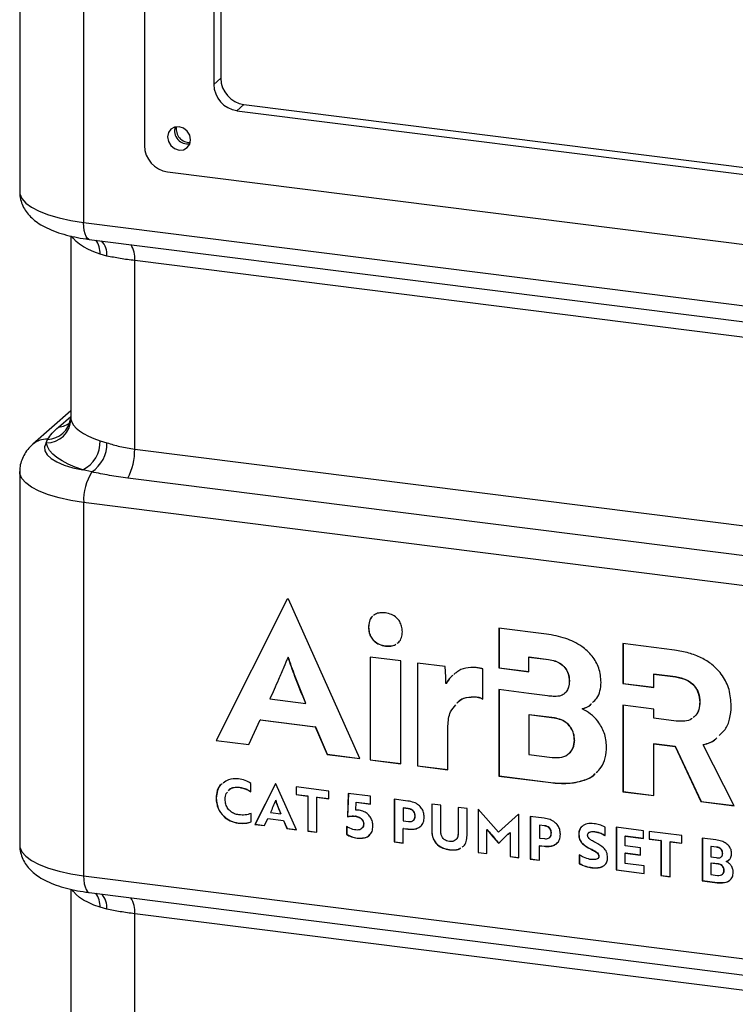
# Model space of a CAD drawing. Units: millimetres. Extents: x 4 to 416, y 4 to 293.
# Drawn here: x 316 to 332, y 132 to 154 of the extents above; entities that cross this region are included whole.
import ezdxf

# ---------------------------------------------------------------- set-up
doc = ezdxf.new("R2010")
doc.units = ezdxf.units.MM

msp = doc.modelspace()

# ---------------------------------------------------------------- linework, layer by layer
at = {"color": 7, "linetype": 'Continuous', "lineweight": 25}
for p, q in [((316.147, 162.508), (316.147, 150.461)), ((317.583, 161.815), (317.583, 149.768)), ((318.946, 160.922), (318.946, 151.494)), ((320.662, 159.293), (320.662, 153.007)), ((320.505, 159.154), (320.505, 152.869)), ((320.505, 152.869), (320.662, 153.007)), ((321.182, 152.418), (321.025, 152.279)), ((321.182, 152.418), (372.11, 146.002)), ((321.025, 152.279), (371.953, 145.863)), ((319.466, 150.905), (373.512, 144.095)), ((317.583, 149.768), (375.787, 142.435)), ((317.293, 149.466), (317.293, 145.394)), ((317.71, 149.39), (375.914, 142.057)), ((318.105, 149.016), (317.952, 149.059)), ((375.27, 141.791), (318.729, 148.914)), ((318.729, 144.682), (318.729, 148.914)), ((317.293, 145.539), (316.443, 144.789)), ((317.02, 145.176), (317.293, 145.416)), ((317.29, 145.393), (317.288, 145.36)), ((317.295, 145.394), (317.296, 145.354)), ((316.741, 144.819), (316.774, 144.899)), ((317.952, 144.869), (318.105, 144.821)), ((318.729, 144.682), (375.27, 137.558)), ((316.147, 144.176), (316.147, 135.795)), ((317.766, 144.167), (317.562, 144.214)), ((375.113, 136.906), (318.572, 144.03)), ((375.787, 136.15), (317.583, 143.483)), ((317.583, 143.483), (317.583, 135.102)), ((322.154, 141.312), (320.555, 138.138)), ((322.156, 141.312), (320.559, 138.141)), ((322.182, 141.309), (322.154, 141.312)), ((323.785, 137.731), (322.182, 141.309)), ((323.982, 140.679), (323.978, 140.676)), ((327.974, 140.528), (326.906, 140.663)), ((326.906, 140.663), (326.906, 139.769)), ((326.91, 140.662), (326.91, 139.772)), ((324.362, 140.262), (324.358, 140.259)), ((330.851, 140.166), (329.692, 140.312)), ((329.692, 140.312), (329.692, 139.417)), ((329.696, 140.311), (329.696, 139.421)), ((322.176, 140.011), (322.172, 140.007)), ((324.015, 140.011), (324.015, 137.702)), ((324.702, 139.924), (324.015, 140.011)), ((324.019, 140.01), (324.019, 137.705)), ((327.584, 140.013), (327.58, 140.01)), ((327.58, 139.682), (327.58, 140.01)), ((327.58, 140.01), (328.02, 139.954)), ((327.584, 140.013), (328.023, 139.958)), ((328.023, 139.958), (328.02, 139.954)), ((324.702, 137.615), (324.702, 139.924)), ((325.701, 139.798), (325.078, 139.877)), ((325.078, 139.877), (325.078, 137.568)), ((325.082, 139.876), (325.082, 137.571)), ((325.715, 139.57), (325.701, 139.798)), ((326.544, 139.069), (326.544, 139.743)), ((326.91, 139.772), (326.906, 139.769)), ((326.906, 139.769), (327.58, 139.682)), ((326.91, 139.772), (327.58, 139.686)), ((330.388, 139.632), (330.384, 139.629)), ((330.384, 139.329), (330.384, 139.629)), ((330.384, 139.629), (330.87, 139.568)), ((330.388, 139.632), (330.874, 139.571)), ((330.874, 139.571), (330.87, 139.568)), ((325.723, 139.421), (325.719, 139.417)), ((327.58, 139.193), (326.906, 139.279)), ((326.906, 139.279), (326.906, 137.338)), ((326.91, 139.279), (326.91, 137.341)), ((328.491, 139.474), (328.487, 139.471)), ((329.696, 139.421), (329.692, 139.417)), ((329.692, 139.417), (330.384, 139.329)), ((329.696, 139.421), (330.384, 139.333)), ((321.765, 139.071), (322.571, 138.969)), ((326.397, 139.119), (326.393, 139.116)), ((327.58, 139.192), (327.58, 139.193)), ((328.001, 139.139), (327.58, 139.192)), ((322.575, 138.972), (322.571, 138.969)), ((328.784, 138.851), (328.78, 138.847)), ((330.384, 138.84), (329.692, 138.928)), ((329.692, 138.928), (329.692, 136.987)), ((329.696, 138.928), (329.696, 136.99)), ((330.384, 138.636), (330.384, 138.84)), ((331.419, 139.004), (331.415, 139)), ((327.584, 138.716), (327.58, 138.712)), ((327.58, 138.712), (327.58, 137.821)), ((328.148, 138.64), (327.58, 138.712)), ((328.152, 138.644), (327.584, 138.716)), ((328.152, 138.644), (328.148, 138.64)), ((330.888, 138.572), (330.384, 138.636)), ((321.293, 138.045), (321.549, 138.599)), ((321.553, 138.602), (321.549, 138.599)), ((321.549, 138.599), (322.782, 138.444)), ((321.553, 138.602), (322.786, 138.447)), ((322.786, 138.447), (322.782, 138.444)), ((322.782, 138.444), (323.048, 137.824)), ((322.786, 138.447), (323.052, 137.827)), ((325.761, 137.482), (325.761, 138.466)), ((320.559, 138.141), (320.555, 138.138)), ((320.555, 138.138), (321.293, 138.045)), ((320.559, 138.141), (321.295, 138.049)), ((328.605, 138.143), (328.601, 138.14)), ((330.388, 138.067), (330.384, 138.063)), ((330.384, 136.899), (330.384, 138.063)), ((330.384, 138.063), (330.861, 138.003)), ((330.388, 138.067), (330.864, 138.007)), ((330.864, 138.007), (330.861, 138.003)), ((330.861, 138.003), (331.442, 136.766)), ((330.864, 138.007), (331.446, 136.77)), ((331.501, 138.046), (331.497, 138.043)), ((332.189, 136.672), (331.497, 138.043)), ((323.052, 137.827), (323.048, 137.824)), ((323.048, 137.824), (323.785, 137.731)), ((323.052, 137.827), (323.783, 137.735)), ((327.58, 137.821), (328.102, 137.755)), ((324.019, 137.705), (324.015, 137.702)), ((324.015, 137.702), (324.702, 137.615)), ((324.019, 137.705), (324.702, 137.619)), ((325.082, 137.571), (325.078, 137.568)), ((325.078, 137.568), (325.761, 137.482)), ((325.082, 137.571), (325.761, 137.486)), ((326.91, 137.341), (326.906, 137.338)), ((326.906, 137.338), (328.07, 137.191)), ((326.91, 137.341), (328.074, 137.194)), ((321.077, 137.09), (321.073, 137.087)), ((321.336, 136.987), (321.336, 137.175)), ((321.889, 137.168), (321.429, 136.253)), ((321.892, 137.167), (321.432, 136.256)), ((321.897, 137.167), (321.889, 137.168)), ((322.36, 136.135), (321.897, 137.167)), ((323.086, 137.002), (322.351, 137.095)), ((322.351, 137.095), (322.351, 136.923)), ((322.355, 137.094), (322.355, 136.927)), ((328.074, 137.194), (328.07, 137.191)), ((322.355, 136.927), (322.351, 136.923)), ((322.351, 136.923), (322.616, 136.89)), ((322.355, 136.927), (322.62, 136.893)), ((322.62, 136.893), (322.616, 136.89)), ((322.616, 136.89), (322.616, 136.103)), ((322.62, 136.893), (322.62, 136.106)), ((322.824, 136.868), (322.82, 136.864)), ((322.82, 136.077), (322.82, 136.864)), ((322.82, 136.864), (323.086, 136.83)), ((322.824, 136.868), (323.086, 136.834)), ((323.086, 136.83), (323.086, 137.002)), ((323.525, 136.947), (323.504, 136.425)), ((323.529, 136.946), (323.508, 136.428)), ((324.027, 136.884), (323.525, 136.947)), ((324.027, 136.711), (324.027, 136.884)), ((329.696, 136.99), (329.692, 136.987)), ((329.692, 136.987), (330.384, 136.899)), ((329.696, 136.99), (330.384, 136.903)), ((320.559, 136.845), (320.555, 136.842)), ((321.899, 136.795), (321.895, 136.791)), ((323.694, 136.57), (323.701, 136.752)), ((323.705, 136.755), (323.701, 136.752)), ((323.701, 136.752), (324.027, 136.711)), ((323.705, 136.755), (324.027, 136.715)), ((324.555, 136.817), (324.555, 135.859)), ((324.864, 136.778), (324.555, 136.817)), ((324.559, 136.817), (324.559, 135.862)), ((325.601, 136.685), (325.398, 136.711)), ((325.398, 136.711), (325.398, 136.101)), ((325.402, 136.71), (325.402, 136.105)), ((325.601, 136.096), (325.601, 136.685)), ((326.193, 136.611), (325.989, 136.636)), ((325.989, 136.636), (325.989, 136.047)), ((325.993, 136.636), (325.993, 136.05)), ((331.446, 136.77), (331.442, 136.766)), ((331.442, 136.766), (332.189, 136.672)), ((331.446, 136.77), (332.187, 136.676)), ((321.342, 136.309), (321.342, 136.499)), ((321.777, 136.521), (322.01, 136.492)), ((322.014, 136.496), (322.01, 136.492)), ((323.508, 136.428), (323.504, 136.425)), ((323.685, 136.439), (323.681, 136.436)), ((324.762, 136.623), (324.758, 136.62)), ((324.758, 136.62), (324.758, 136.334)), ((324.869, 136.606), (324.758, 136.62)), ((324.873, 136.609), (324.762, 136.623)), ((324.873, 136.609), (324.869, 136.606)), ((325.028, 136.446), (325.024, 136.443)), ((326.193, 136.001), (326.193, 136.611)), ((326.443, 136.594), (326.439, 136.594)), ((326.439, 136.594), (326.439, 135.621)), ((326.896, 136.076), (326.443, 136.594)), ((326.443, 136.594), (326.443, 135.625)), ((327.349, 136.48), (326.896, 136.076)), ((327.349, 136.48), (326.9, 136.08)), ((327.353, 136.479), (327.349, 136.48)), ((327.353, 135.506), (327.353, 136.479)), ((327.612, 136.432), (327.612, 135.473)), ((327.921, 136.393), (327.612, 136.432)), ((327.616, 136.431), (327.616, 135.477)), ((321.056, 136.285), (321.052, 136.281)), ((321.432, 136.256), (321.429, 136.253)), ((321.429, 136.253), (321.641, 136.226)), ((321.432, 136.256), (321.643, 136.229)), ((321.641, 136.226), (321.715, 136.385)), ((321.719, 136.389), (321.715, 136.385)), ((321.715, 136.385), (322.07, 136.341)), ((321.719, 136.389), (322.074, 136.344)), ((322.074, 136.344), (322.07, 136.341)), ((322.07, 136.341), (322.147, 136.162)), ((322.074, 136.344), (322.151, 136.165)), ((323.488, 136.209), (323.488, 136.03)), ((323.492, 136.212), (323.492, 136.034)), ((323.873, 136.264), (323.869, 136.261)), ((324.758, 136.334), (324.874, 136.319)), ((327.82, 136.238), (327.816, 136.235)), ((327.816, 136.235), (327.816, 135.948)), ((327.927, 136.221), (327.816, 136.235)), ((327.93, 136.224), (327.82, 136.238)), ((327.93, 136.224), (327.927, 136.221)), ((329.291, 136.002), (329.291, 136.191)), ((330.152, 136.112), (329.54, 136.189)), ((329.54, 136.189), (329.54, 135.231)), ((329.544, 136.189), (329.544, 135.234)), ((322.151, 136.165), (322.147, 136.162)), ((322.147, 136.162), (322.36, 136.135)), ((322.151, 136.165), (322.358, 136.139)), ((322.62, 136.106), (322.616, 136.103)), ((322.616, 136.103), (322.82, 136.077)), ((322.62, 136.106), (322.82, 136.081)), ((323.492, 136.034), (323.488, 136.03)), ((324.762, 136.164), (324.758, 136.161)), ((324.758, 135.833), (324.758, 136.161)), ((324.758, 136.161), (324.864, 136.147)), ((324.762, 136.164), (324.868, 136.151)), ((324.868, 136.151), (324.864, 136.147)), ((325.402, 136.105), (325.398, 136.101)), ((325.993, 136.05), (325.989, 136.047)), ((326.637, 136.139), (326.633, 136.136)), ((326.633, 135.597), (326.633, 136.136)), ((326.633, 136.136), (326.683, 136.086)), ((326.637, 136.139), (326.687, 136.089)), ((326.687, 136.089), (326.683, 136.086)), ((326.9, 136.08), (326.896, 136.076)), ((327.109, 136.032), (327.159, 136.07)), ((327.112, 136.036), (327.109, 136.032)), ((327.112, 136.036), (327.163, 136.073)), ((327.163, 136.073), (327.159, 136.07)), ((327.159, 136.07), (327.159, 135.531)), ((327.163, 136.073), (327.163, 135.534)), ((328.085, 136.061), (328.081, 136.057)), ((328.702, 136.038), (328.698, 136.034)), ((329.063, 136.093), (329.059, 136.09)), ((329.747, 135.995), (329.743, 135.992)), ((329.743, 135.773), (329.743, 135.992)), ((329.743, 135.992), (330.152, 135.94)), ((329.747, 135.995), (330.152, 135.944)), ((330.152, 135.94), (330.152, 136.112)), ((331.016, 136.003), (330.28, 136.096)), ((330.28, 136.096), (330.28, 135.924)), ((330.284, 136.095), (330.284, 135.928)), ((331.016, 135.831), (331.016, 136.003)), ((323.726, 135.948), (323.722, 135.945)), ((324.559, 135.862), (324.555, 135.859)), ((324.555, 135.859), (324.758, 135.833)), ((324.559, 135.862), (324.758, 135.837)), ((327.816, 135.948), (327.932, 135.934)), ((327.82, 135.779), (327.816, 135.775)), ((327.816, 135.448), (327.816, 135.775)), ((327.816, 135.775), (327.921, 135.762)), ((327.82, 135.779), (327.925, 135.765)), ((327.925, 135.765), (327.921, 135.762)), ((330.09, 135.73), (329.743, 135.773)), ((330.284, 135.928), (330.28, 135.924)), ((330.28, 135.924), (330.545, 135.891)), ((330.284, 135.928), (330.549, 135.894)), ((330.549, 135.894), (330.545, 135.891)), ((330.545, 135.891), (330.545, 135.104)), ((330.549, 135.894), (330.549, 135.107)), ((330.753, 135.869), (330.749, 135.865)), ((330.749, 135.078), (330.749, 135.865)), ((330.749, 135.865), (331.016, 135.831)), ((330.753, 135.869), (331.016, 135.835)), ((331.78, 135.907), (331.472, 135.946)), ((331.472, 135.946), (331.472, 134.987)), ((331.476, 135.945), (331.476, 134.991)), ((331.67, 135.761), (331.666, 135.757)), ((331.666, 135.757), (331.666, 135.522)), ((331.793, 135.742), (331.666, 135.757)), ((331.797, 135.745), (331.67, 135.761)), ((331.797, 135.745), (331.793, 135.742)), ((325.799, 135.687), (325.795, 135.684)), ((326.443, 135.625), (326.439, 135.621)), ((326.439, 135.621), (326.633, 135.597)), ((326.443, 135.625), (326.633, 135.601)), ((327.163, 135.534), (327.159, 135.531)), ((327.159, 135.531), (327.353, 135.506)), ((327.163, 135.534), (327.353, 135.51)), ((328.712, 135.568), (328.712, 135.371)), ((328.716, 135.571), (328.716, 135.374)), ((328.966, 135.706), (328.962, 135.703)), ((329.154, 135.537), (329.15, 135.534)), ((329.747, 135.612), (329.743, 135.608)), ((329.743, 135.377), (329.743, 135.608)), ((329.743, 135.608), (330.09, 135.565)), ((329.747, 135.612), (330.09, 135.569)), ((330.09, 135.565), (330.09, 135.73)), ((331.666, 135.522), (331.787, 135.507)), ((331.896, 135.522), (331.901, 135.526)), ((331.931, 135.606), (331.927, 135.602)), ((327.616, 135.477), (327.612, 135.473)), ((327.612, 135.473), (327.816, 135.448)), ((327.616, 135.477), (327.816, 135.452)), ((328.716, 135.374), (328.712, 135.371)), ((329.13, 135.489), (329.135, 135.493)), ((330.171, 135.323), (329.743, 135.377)), ((330.171, 135.151), (330.171, 135.323)), ((331.67, 135.387), (331.666, 135.383)), ((331.666, 135.383), (331.666, 135.126)), ((331.83, 135.363), (331.666, 135.383)), ((331.834, 135.366), (331.67, 135.387)), ((331.834, 135.366), (331.83, 135.363)), ((332.016, 135.426), (332.012, 135.422)), ((317.583, 135.102), (375.787, 127.769)), ((328.998, 135.284), (328.994, 135.281)), ((329.544, 135.234), (329.54, 135.231)), ((329.54, 135.231), (330.171, 135.151)), ((329.544, 135.234), (330.171, 135.155)), ((330.549, 135.107), (330.545, 135.104)), ((330.545, 135.104), (330.749, 135.078)), ((330.549, 135.107), (330.749, 135.082)), ((331.666, 135.126), (331.816, 135.108)), ((331.964, 135.222), (331.96, 135.219)), ((331.476, 134.991), (331.472, 134.987)), ((331.472, 134.987), (331.807, 134.945)), ((331.476, 134.991), (331.811, 134.948)), ((331.811, 134.948), (331.807, 134.945)), ((317.293, 134.8), (317.293, 130.728)), ((317.71, 134.724), (375.914, 127.391)), ((318.105, 134.35), (317.952, 134.393)), ((375.27, 127.125), (318.729, 134.248)), ((318.729, 130.016), (318.729, 134.248))]:
    msp.add_line(p, q, dxfattribs=at)
at = {"color": 7, "linetype": 'Continuous', "lineweight": 25, "flags": 128}
for points in [[(319.466, 151.69), (319.485, 151.587), (319.542, 151.495), (319.626, 151.428), (319.725, 151.396), (319.825, 151.403), (319.909, 151.449), (319.966, 151.527), (319.985, 151.625), (319.966, 151.727), (319.909, 151.819), (319.825, 151.887), (319.725, 151.919), (319.626, 151.912), (319.542, 151.866), (319.485, 151.788), (319.466, 151.69)], [(316.147, 150.461), (316.152, 150.412), (316.196, 150.307), (316.284, 150.205), (316.414, 150.109), (316.584, 150.02), (316.791, 149.94), (317.03, 149.87), (317.296, 149.813), (317.583, 149.768)], [(317.71, 149.39), (317.695, 149.394), (317.664, 149.417), (317.636, 149.457), (317.614, 149.515), (317.597, 149.588), (317.587, 149.674), (317.583, 149.768)], [(317.952, 149.059), (317.814, 149.109), (317.69, 149.163), (317.582, 149.221), (317.489, 149.281), (317.414, 149.344), (317.356, 149.41), (317.328, 149.454)], [(317.296, 145.354), (317.317, 145.286), (317.356, 145.219), (317.414, 145.154), (317.489, 145.091), (317.582, 145.03), (317.69, 144.973), (317.814, 144.919), (317.952, 144.869)], [(316.741, 144.819), (316.705, 144.731), (316.711, 144.642), (316.76, 144.555), (316.85, 144.471), (316.979, 144.393), (317.143, 144.323), (317.339, 144.263), (317.562, 144.214)], [(317.562, 144.214), (317.389, 144.276), (317.234, 144.343), (317.098, 144.415), (316.983, 144.491), (316.889, 144.57), (316.817, 144.651), (316.768, 144.735), (316.741, 144.819)], [(317.583, 143.483), (317.296, 143.527), (317.03, 143.585), (316.791, 143.654), (316.584, 143.734), (316.414, 143.824), (316.284, 143.92), (316.196, 144.022), (316.152, 144.126), (316.147, 144.176)], [(316.147, 135.795), (316.152, 135.746), (316.196, 135.641), (316.284, 135.539), (316.414, 135.443), (316.584, 135.354), (316.791, 135.274), (317.03, 135.204), (317.296, 135.147), (317.583, 135.102)], [(317.583, 135.102), (317.587, 135.008), (317.597, 134.922), (317.614, 134.849), (317.636, 134.792), (317.664, 134.751), (317.695, 134.728), (317.71, 134.724)], [(317.952, 134.393), (317.814, 134.443), (317.69, 134.497), (317.582, 134.555), (317.489, 134.615), (317.414, 134.678), (317.356, 134.744), (317.328, 134.788)]]:
    msp.add_lwpolyline(points, dxfattribs=at)
at = {"color": 7, "linetype": 'Continuous', "lineweight": 25}
for centre, radius, start, end in [((321.269, 153.018), 0.607, 181.0587, 261.7605), ((321.112, 152.88), 0.607, 181.0587, 261.7605), ((319.915, 151.825), 0.291, 161.9055, 280.9137), ((319.957, 151.862), 0.295, 168.5506, 274.2687), ((319.553, 151.505), 0.607, 181.0587, 261.7605), ((317.472, 149.082), 0.481, 357.3118, 37.1529), ((317.642, 149.044), 0.464, 356.5178, 42.212), ((318.203, 148.976), 0.53, 353.3092, 34.1037), ((316.744, 145.371), 0.552, 269.7032, 358.1577), ((316.76, 145.434), 0.535, 271.5097, 351.9766), ((316.989, 145.623), 0.449, 274.0349, 311.1874), ((316.742, 144.443), 0.458, 85.9374, 130.9893), ((317.253, 144.842), 0.7, 296.1843, 2.2354), ((317.333, 144.806), 0.773, 304.1422, 1.0574), ((317.458, 144.643), 1.271, 331.1584, 1.7325), ((318.738, 143.54), 1.156, 147.1995, 182.8467), ((317.472, 134.416), 0.481, 357.3118, 37.1529), ((317.642, 134.378), 0.464, 356.5178, 42.212), ((318.203, 134.31), 0.53, 353.3092, 34.1037)]:
    msp.add_arc(centre, radius, start, end, dxfattribs=at)
for points, knots in [([(316.151, 150.463), (316.15, 150.444), (316.145, 150.371), (316.174, 150.248), (316.231, 150.105), (316.314, 149.978), (316.42, 149.863), (316.55, 149.759), (316.712, 149.663), (316.908, 149.576), (317.133, 149.501), (317.377, 149.442), (317.573, 149.408), (317.685, 149.394), (317.71, 149.39)], [0, 0, 0, 0, 0.028011, 0.10446, 0.179043, 0.254509, 0.333979, 0.421224, 0.520299, 0.632029, 0.747925, 0.860147, 0.968921, 1, 1, 1, 1]), ([(318.729, 148.914), (318.619, 148.928), (318.396, 148.956), (318.203, 148.996), (318.105, 149.016)], [0, 0, 0, 0, 0.4932236, 1, 1, 1, 1]), ([(317.29, 145.363), (317.289, 145.358), (317.288, 145.329), (317.271, 145.284), (317.254, 145.256), (317.256, 145.258), (317.256, 145.259)], [0, 0, 0, 0, 0.084594, 0.487057, 0.836662, 1, 1, 1, 1]), ([(316.774, 144.899), (316.806, 144.945), (316.87, 145.038), (316.97, 145.13), (317.02, 145.176)], [0, 0, 0, 0, 0.498223, 1, 1, 1, 1]), ([(318.105, 144.821), (318.2, 144.792), (318.394, 144.735), (318.616, 144.699), (318.729, 144.682)], [0, 0, 0, 0, 0.4933444, 1, 1, 1, 1]), ([(316.443, 144.789), (316.412, 144.76), (316.344, 144.696), (316.257, 144.578), (316.19, 144.438), (316.151, 144.302), (316.151, 144.214), (316.151, 144.177)], [0, 0, 0, 0, 0.190834, 0.421243, 0.638813, 0.850351, 1, 1, 1, 1]), ([(318.572, 144.03), (318.434, 144.049), (318.158, 144.088), (317.897, 144.14), (317.766, 144.167)], [0, 0, 0, 0, 0.498273, 1, 1, 1, 1]), ([(324.066, 140.921), (324.063, 140.919), (324.029, 140.894), (323.99, 140.809), (323.982, 140.722), (323.978, 140.676)], [0, 0, 0, 0, 0.03857, 0.491558, 1, 1, 1, 1]), ([(324.07, 140.924), (324.067, 140.922), (324.033, 140.898), (323.994, 140.812), (323.986, 140.725), (323.982, 140.679)], [0, 0, 0, 0, 0.03857, 0.491558, 1, 1, 1, 1]), ([(324.358, 141.002), (324.318, 141.004), (324.241, 141.009), (324.147, 140.986), (324.107, 140.953), (324.094, 140.941)], [0, 0, 0, 0, 0.424963, 0.804807, 1, 1, 1, 1]), ([(324.739, 140.58), (324.736, 140.621), (324.731, 140.698), (324.685, 140.808), (324.608, 140.902), (324.495, 140.975), (324.405, 140.993), (324.358, 141.002)], [0, 0, 0, 0, 0.200574, 0.381186, 0.554089, 0.764742, 1, 1, 1, 1]), ([(323.978, 140.676), (323.981, 140.636), (323.986, 140.561), (324.031, 140.453), (324.107, 140.36), (324.221, 140.286), (324.311, 140.268), (324.358, 140.259)], [0, 0, 0, 0, 0.195473, 0.374219, 0.547261, 0.759943, 1, 1, 1, 1]), ([(323.982, 140.679), (323.985, 140.64), (323.99, 140.564), (324.035, 140.457), (324.111, 140.363), (324.224, 140.289), (324.315, 140.272), (324.362, 140.262)], [0, 0, 0, 0, 0.195473, 0.374219, 0.547261, 0.759943, 1, 1, 1, 1]), ([(324.623, 140.321), (324.634, 140.329), (324.679, 140.359), (324.727, 140.449), (324.735, 140.535), (324.739, 140.58)], [0, 0, 0, 0, 0.1496155, 0.5553259, 1, 1, 1, 1]), ([(329.202, 139.441), (329.192, 139.55), (329.175, 139.758), (329.011, 140.046), (328.751, 140.28), (328.393, 140.454), (328.119, 140.502), (327.974, 140.528)], [0, 0, 0, 0, 0.184501, 0.352719, 0.524324, 0.747306, 1, 1, 1, 1]), ([(324.358, 140.259), (324.398, 140.257), (324.474, 140.253), (324.556, 140.271), (324.587, 140.295), (324.591, 140.298)], [0, 0, 0, 0, 0.48899, 0.931776, 1, 1, 1, 1]), ([(324.362, 140.262), (324.402, 140.26), (324.478, 140.257), (324.558, 140.273), (324.588, 140.296), (324.591, 140.299)], [0, 0, 0, 0, 0.500203, 0.953143, 1, 1, 1, 1]), ([(332.125, 138.911), (332.116, 139.035), (332.1, 139.27), (331.942, 139.601), (331.713, 139.841), (331.448, 140.005), (331.162, 140.114), (330.958, 140.148), (330.851, 140.166)], [0, 0, 0, 0, 0.192932, 0.365591, 0.535276, 0.676611, 0.830457, 1, 1, 1, 1]), ([(322.172, 140.007), (322.14, 139.933), (322.068, 139.766), (321.965, 139.523), (321.862, 139.285), (321.797, 139.141), (321.765, 139.071)], [0, 0, 0, 0, 0.238875, 0.532933, 0.773836, 1, 1, 1, 1]), ([(322.571, 138.969), (322.488, 139.17), (322.346, 139.514), (322.223, 139.863), (322.172, 140.007)], [0, 0, 0, 0, 0.58545, 1, 1, 1, 1]), ([(322.575, 138.972), (322.492, 139.174), (322.35, 139.517), (322.227, 139.866), (322.176, 140.011)], [0, 0, 0, 0, 0.58545, 1, 1, 1, 1]), ([(328.02, 139.954), (328.069, 139.946), (328.162, 139.929), (328.29, 139.867), (328.397, 139.772), (328.475, 139.633), (328.483, 139.527), (328.487, 139.471)], [0, 0, 0, 0, 0.207153, 0.392181, 0.563991, 0.768037, 1, 1, 1, 1]), ([(328.023, 139.958), (328.073, 139.949), (328.166, 139.932), (328.293, 139.87), (328.401, 139.775), (328.478, 139.636), (328.487, 139.53), (328.491, 139.474)], [0, 0, 0, 0, 0.207153, 0.392181, 0.563991, 0.768037, 1, 1, 1, 1]), ([(326.397, 139.775), (326.318, 139.777), (326.16, 139.779), (325.992, 139.705), (325.918, 139.638), (325.897, 139.62)], [0, 0, 0, 0, 0.428317, 0.84516, 1, 1, 1, 1]), ([(326.544, 139.743), (326.541, 139.744), (326.533, 139.748), (326.513, 139.753), (326.468, 139.765), (326.427, 139.771), (326.397, 139.775)], [0, 0, 0, 0, 0.068074, 0.162788, 0.406068, 1, 1, 1, 1]), ([(325.719, 139.417), (325.718, 139.441), (325.714, 139.492), (325.714, 139.543), (325.715, 139.57)], [0, 0, 0, 0, 0.4609108, 1, 1, 1, 1]), ([(325.871, 139.597), (325.856, 139.585), (325.795, 139.535), (325.752, 139.468), (325.719, 139.417)], [0, 0, 0, 0, 0.249836, 1, 1, 1, 1]), ([(325.875, 139.601), (325.86, 139.588), (325.799, 139.539), (325.756, 139.471), (325.723, 139.421)], [0, 0, 0, 0, 0.249836, 1, 1, 1, 1]), ([(330.87, 139.568), (330.953, 139.551), (331.108, 139.52), (331.296, 139.379), (331.401, 139.193), (331.41, 139.067), (331.415, 139)], [0, 0, 0, 0, 0.29775, 0.557949, 0.763439, 1, 1, 1, 1]), ([(330.874, 139.571), (330.957, 139.555), (331.112, 139.524), (331.3, 139.383), (331.404, 139.196), (331.414, 139.071), (331.419, 139.004)], [0, 0, 0, 0, 0.29775, 0.557949, 0.763439, 1, 1, 1, 1]), ([(328.487, 139.471), (328.484, 139.423), (328.477, 139.334), (328.423, 139.23), (328.351, 139.163), (328.295, 139.143), (328.267, 139.133)], [0, 0, 0, 0, 0.315029, 0.59144, 0.795778, 1, 1, 1, 1]), ([(328.491, 139.474), (328.487, 139.427), (328.481, 139.338), (328.433, 139.238), (328.386, 139.201), (328.369, 139.188)], [0, 0, 0, 0, 0.426336, 0.800409, 1, 1, 1, 1]), ([(329.008, 138.988), (329.043, 139.02), (329.119, 139.091), (329.187, 139.251), (329.196, 139.376), (329.202, 139.441)], [0, 0, 0, 0, 0.28428, 0.628838, 1, 1, 1, 1]), ([(325.966, 138.973), (325.973, 138.983), (326.021, 139.051), (326.174, 139.115), (326.32, 139.115), (326.393, 139.116)], [0, 0, 0, 0, 0.084331, 0.540246, 1, 1, 1, 1]), ([(325.97, 138.976), (325.977, 138.987), (326.025, 139.055), (326.178, 139.118), (326.323, 139.119), (326.397, 139.119)], [0, 0, 0, 0, 0.084331, 0.540246, 1, 1, 1, 1]), ([(326.393, 139.116), (326.431, 139.109), (326.483, 139.1), (326.532, 139.075), (326.544, 139.069)], [0, 0, 0, 0, 0.742257, 1, 1, 1, 1]), ([(326.397, 139.119), (326.435, 139.112), (326.487, 139.103), (326.535, 139.079), (326.548, 139.072)], [0, 0, 0, 0, 0.742257, 1, 1, 1, 1]), ([(328.267, 139.133), (328.219, 139.13), (328.131, 139.123), (328.042, 139.134), (328.001, 139.139)], [0, 0, 0, 0, 0.543894, 1, 1, 1, 1]), ([(325.761, 138.466), (325.769, 138.577), (325.782, 138.762), (325.897, 138.891), (325.943, 138.942)], [0, 0, 0, 0, 0.605589, 1, 1, 1, 1]), ([(328.78, 138.847), (328.847, 138.87), (328.925, 138.896), (328.977, 138.955), (328.985, 138.963)], [0, 0, 0, 0, 0.861611, 1, 1, 1, 1]), ([(329.325, 138.003), (329.315, 138.105), (329.294, 138.305), (329.148, 138.555), (328.974, 138.74), (328.844, 138.812), (328.78, 138.847)], [0, 0, 0, 0, 0.298933, 0.580353, 0.793795, 1, 1, 1, 1]), ([(328.784, 138.851), (328.851, 138.873), (328.929, 138.899), (328.981, 138.958), (328.989, 138.966)], [0, 0, 0, 0, 0.861611, 1, 1, 1, 1]), ([(331.415, 139), (331.411, 138.943), (331.404, 138.838), (331.35, 138.716), (331.292, 138.671), (331.271, 138.655)], [0, 0, 0, 0, 0.424618, 0.789321, 1, 1, 1, 1]), ([(331.419, 139.004), (331.415, 138.947), (331.408, 138.842), (331.354, 138.719), (331.296, 138.675), (331.275, 138.658)], [0, 0, 0, 0, 0.424618, 0.789321, 1, 1, 1, 1]), ([(331.85, 138.248), (331.898, 138.291), (332.008, 138.391), (332.104, 138.625), (332.118, 138.812), (332.125, 138.911)], [0, 0, 0, 0, 0.26543, 0.613335, 1, 1, 1, 1]), ([(328.601, 138.14), (328.598, 138.191), (328.592, 138.286), (328.532, 138.418), (328.436, 138.528), (328.304, 138.61), (328.201, 138.63), (328.148, 138.64)], [0, 0, 0, 0, 0.209297, 0.393424, 0.567572, 0.776158, 1, 1, 1, 1]), ([(328.605, 138.143), (328.602, 138.194), (328.596, 138.289), (328.536, 138.422), (328.44, 138.531), (328.308, 138.613), (328.205, 138.633), (328.152, 138.644)], [0, 0, 0, 0, 0.209297, 0.393424, 0.567572, 0.776158, 1, 1, 1, 1]), ([(331.242, 138.629), (331.239, 138.627), (331.196, 138.589), (331.07, 138.563), (330.951, 138.569), (330.888, 138.572)], [0, 0, 0, 0, 0.031871, 0.486455, 1, 1, 1, 1]), ([(331.497, 138.043), (331.599, 138.072), (331.713, 138.105), (331.79, 138.187), (331.799, 138.196)], [0, 0, 0, 0, 0.8905332, 1, 1, 1, 1]), ([(331.501, 138.046), (331.603, 138.075), (331.716, 138.107), (331.792, 138.188), (331.799, 138.196)], [0, 0, 0, 0, 0.904517, 1, 1, 1, 1]), ([(328.102, 137.755), (328.176, 137.752), (328.317, 137.746), (328.486, 137.83), (328.586, 137.971), (328.596, 138.082), (328.601, 138.14)], [0, 0, 0, 0, 0.2942953, 0.5601747, 0.7679598, 1, 1, 1, 1]), ([(328.498, 137.863), (328.528, 137.899), (328.593, 137.976), (328.601, 138.084), (328.605, 138.143)], [0, 0, 0, 0, 0.451498, 1, 1, 1, 1]), ([(329.089, 137.416), (329.128, 137.454), (329.222, 137.545), (329.308, 137.75), (329.319, 137.916), (329.325, 138.003)], [0, 0, 0, 0, 0.258798, 0.612601, 1, 1, 1, 1]), ([(328.07, 137.191), (328.201, 137.18), (328.448, 137.159), (328.781, 137.225), (328.991, 137.307), (329.061, 137.385), (329.066, 137.391)], [0, 0, 0, 0, 0.365557, 0.689029, 0.979335, 1, 1, 1, 1]), ([(328.074, 137.194), (328.205, 137.183), (328.452, 137.162), (328.785, 137.228), (328.995, 137.311), (329.065, 137.389), (329.07, 137.394)], [0, 0, 0, 0, 0.365557, 0.689029, 0.979335, 1, 1, 1, 1]), ([(320.686, 137.161), (320.68, 137.157), (320.628, 137.125), (320.574, 137.011), (320.562, 136.899), (320.555, 136.842)], [0, 0, 0, 0, 0.069353, 0.523172, 1, 1, 1, 1]), ([(320.69, 137.164), (320.684, 137.16), (320.632, 137.129), (320.578, 137.014), (320.565, 136.903), (320.559, 136.845)], [0, 0, 0, 0, 0.069353, 0.523172, 1, 1, 1, 1]), ([(321.058, 137.276), (320.979, 137.28), (320.849, 137.285), (320.753, 137.21), (320.715, 137.18)], [0, 0, 0, 0, 0.60416, 1, 1, 1, 1]), ([(320.838, 137.01), (320.846, 137.021), (320.874, 137.059), (320.96, 137.09), (321.034, 137.088), (321.073, 137.087)], [0, 0, 0, 0, 0.159537, 0.557877, 1, 1, 1, 1]), ([(320.864, 137.04), (320.865, 137.042), (320.888, 137.069), (320.965, 137.092), (321.038, 137.091), (321.077, 137.09)], [0, 0, 0, 0, 0.026784, 0.488043, 1, 1, 1, 1]), ([(321.336, 137.175), (321.295, 137.198), (321.207, 137.249), (321.11, 137.267), (321.058, 137.276)], [0, 0, 0, 0, 0.462947, 1, 1, 1, 1]), ([(321.073, 137.087), (321.13, 137.075), (321.222, 137.055), (321.305, 137.006), (321.336, 136.987)], [0, 0, 0, 0, 0.628149, 1, 1, 1, 1]), ([(321.077, 137.09), (321.134, 137.078), (321.226, 137.059), (321.309, 137.009), (321.34, 136.991)], [0, 0, 0, 0, 0.628149, 1, 1, 1, 1]), ([(320.759, 136.816), (320.761, 136.863), (320.764, 136.927), (320.804, 136.969), (320.814, 136.98)], [0, 0, 0, 0, 0.745188, 1, 1, 1, 1]), ([(320.555, 136.842), (320.564, 136.766), (320.581, 136.617), (320.711, 136.437), (320.875, 136.32), (320.992, 136.295), (321.052, 136.281)], [0, 0, 0, 0, 0.284223, 0.553818, 0.769481, 1, 1, 1, 1]), ([(320.559, 136.845), (320.568, 136.769), (320.585, 136.621), (320.715, 136.44), (320.879, 136.323), (320.996, 136.298), (321.056, 136.285)], [0, 0, 0, 0, 0.284223, 0.553818, 0.769481, 1, 1, 1, 1]), ([(321.066, 136.467), (321.033, 136.474), (320.97, 136.487), (320.885, 136.538), (320.817, 136.611), (320.768, 136.708), (320.762, 136.779), (320.759, 136.816)], [0, 0, 0, 0, 0.203106, 0.388611, 0.566693, 0.777739, 1, 1, 1, 1]), ([(321.895, 136.791), (321.874, 136.743), (321.836, 136.653), (321.796, 136.563), (321.777, 136.521)], [0, 0, 0, 0, 0.532911, 1, 1, 1, 1]), ([(322.01, 136.492), (321.986, 136.55), (321.945, 136.649), (321.909, 136.75), (321.895, 136.791)], [0, 0, 0, 0, 0.5855483, 1, 1, 1, 1]), ([(322.014, 136.496), (321.99, 136.554), (321.949, 136.653), (321.913, 136.753), (321.899, 136.795)], [0, 0, 0, 0, 0.5855483, 1, 1, 1, 1]), ([(325.23, 136.417), (325.227, 136.453), (325.222, 136.521), (325.177, 136.616), (325.101, 136.696), (324.993, 136.755), (324.909, 136.77), (324.864, 136.778)], [0, 0, 0, 0, 0.194331, 0.367527, 0.537219, 0.75278, 1, 1, 1, 1]), ([(321.342, 136.499), (321.299, 136.485), (321.211, 136.458), (321.115, 136.464), (321.066, 136.467)], [0, 0, 0, 0, 0.48984, 1, 1, 1, 1]), ([(323.504, 136.425), (323.529, 136.431), (323.586, 136.444), (323.647, 136.439), (323.681, 136.436)], [0, 0, 0, 0, 0.435231, 1, 1, 1, 1]), ([(323.508, 136.428), (323.533, 136.434), (323.59, 136.447), (323.651, 136.442), (323.685, 136.439)], [0, 0, 0, 0, 0.435231, 1, 1, 1, 1]), ([(323.681, 136.436), (323.71, 136.43), (323.762, 136.419), (323.825, 136.374), (323.863, 136.318), (323.867, 136.28), (323.869, 136.261)], [0, 0, 0, 0, 0.314337, 0.587923, 0.789468, 1, 1, 1, 1]), ([(323.685, 136.439), (323.713, 136.434), (323.766, 136.423), (323.829, 136.378), (323.867, 136.321), (323.871, 136.283), (323.873, 136.264)], [0, 0, 0, 0, 0.314337, 0.587923, 0.789468, 1, 1, 1, 1]), ([(323.77, 136.57), (323.753, 136.572), (323.727, 136.574), (323.703, 136.571), (323.694, 136.57)], [0, 0, 0, 0, 0.670126, 1, 1, 1, 1]), ([(324.079, 136.212), (324.076, 136.246), (324.072, 136.312), (324.032, 136.405), (323.969, 136.484), (323.878, 136.547), (323.807, 136.562), (323.77, 136.57)], [0, 0, 0, 0, 0.204818, 0.390766, 0.567822, 0.777182, 1, 1, 1, 1]), ([(324.864, 136.147), (324.902, 136.144), (324.975, 136.139), (325.075, 136.16), (325.159, 136.209), (325.22, 136.298), (325.226, 136.375), (325.23, 136.417)], [0, 0, 0, 0, 0.21228, 0.400596, 0.573027, 0.774013, 1, 1, 1, 1]), ([(325.024, 136.443), (325.023, 136.459), (325.021, 136.49), (325.001, 136.534), (324.969, 136.569), (324.923, 136.596), (324.888, 136.602), (324.869, 136.606)], [0, 0, 0, 0, 0.204944, 0.383677, 0.553705, 0.76372, 1, 1, 1, 1]), ([(325.028, 136.446), (325.026, 136.463), (325.025, 136.494), (325.005, 136.537), (324.973, 136.573), (324.927, 136.599), (324.892, 136.606), (324.873, 136.609)], [0, 0, 0, 0, 0.204944, 0.383677, 0.553705, 0.76372, 1, 1, 1, 1]), ([(324.874, 136.319), (324.89, 136.318), (324.92, 136.316), (324.96, 136.325), (324.995, 136.348), (325.02, 136.389), (325.022, 136.424), (325.024, 136.443)], [0, 0, 0, 0, 0.200768, 0.381293, 0.55111, 0.757888, 1, 1, 1, 1]), ([(324.976, 136.339), (324.983, 136.343), (325.002, 136.355), (325.023, 136.393), (325.026, 136.427), (325.028, 136.446)], [0, 0, 0, 0, 0.1894041, 0.5627996, 1, 1, 1, 1]), ([(321.052, 136.281), (321.118, 136.277), (321.218, 136.271), (321.311, 136.299), (321.342, 136.309)], [0, 0, 0, 0, 0.655889, 1, 1, 1, 1]), ([(321.056, 136.285), (321.122, 136.281), (321.222, 136.274), (321.315, 136.302), (321.346, 136.312)], [0, 0, 0, 0, 0.655889, 1, 1, 1, 1]), ([(323.696, 136.128), (323.65, 136.137), (323.577, 136.151), (323.513, 136.193), (323.488, 136.209)], [0, 0, 0, 0, 0.625242, 1, 1, 1, 1]), ([(323.869, 136.261), (323.868, 136.244), (323.865, 136.212), (323.843, 136.172), (323.806, 136.142), (323.756, 136.125), (323.717, 136.127), (323.696, 136.128)], [0, 0, 0, 0, 0.192584, 0.369584, 0.544399, 0.761207, 1, 1, 1, 1]), ([(323.722, 135.945), (323.777, 135.942), (323.878, 135.937), (324, 135.998), (324.069, 136.096), (324.075, 136.172), (324.079, 136.212)], [0, 0, 0, 0, 0.3062123, 0.5728072, 0.7766107, 1, 1, 1, 1]), ([(323.873, 136.264), (323.871, 136.248), (323.868, 136.216), (323.855, 136.186), (323.844, 136.176), (323.843, 136.176)], [0, 0, 0, 0, 0.514028, 0.98646, 1, 1, 1, 1]), ([(324.868, 136.151), (324.906, 136.148), (324.978, 136.143), (325.073, 136.16), (325.119, 136.192), (325.137, 136.205)], [0, 0, 0, 0, 0.397846, 0.750779, 1, 1, 1, 1]), ([(328.287, 136.031), (328.285, 136.067), (328.28, 136.135), (328.234, 136.231), (328.159, 136.31), (328.05, 136.369), (327.966, 136.385), (327.921, 136.393)], [0, 0, 0, 0, 0.194333, 0.367534, 0.537231, 0.752794, 1, 1, 1, 1]), ([(328.081, 136.057), (328.08, 136.074), (328.078, 136.105), (328.059, 136.148), (328.027, 136.184), (327.981, 136.211), (327.945, 136.217), (327.927, 136.221)], [0, 0, 0, 0, 0.20495, 0.383676, 0.553684, 0.763686, 1, 1, 1, 1]), ([(328.085, 136.061), (328.084, 136.077), (328.082, 136.108), (328.063, 136.152), (328.031, 136.188), (327.985, 136.214), (327.949, 136.221), (327.93, 136.224)], [0, 0, 0, 0, 0.20495, 0.383676, 0.553684, 0.763686, 1, 1, 1, 1]), ([(329.043, 136.27), (328.99, 136.273), (328.893, 136.278), (328.776, 136.224), (328.709, 136.137), (328.702, 136.069), (328.698, 136.034)], [0, 0, 0, 0, 0.318039, 0.589382, 0.789113, 1, 1, 1, 1]), ([(328.765, 136.198), (328.749, 136.179), (328.71, 136.135), (328.705, 136.073), (328.702, 136.038)], [0, 0, 0, 0, 0.427536, 1, 1, 1, 1]), ([(329.291, 136.191), (329.25, 136.211), (329.169, 136.249), (329.084, 136.263), (329.043, 136.27)], [0, 0, 0, 0, 0.517881, 1, 1, 1, 1]), ([(323.488, 136.03), (323.523, 136.01), (323.597, 135.967), (323.679, 135.952), (323.722, 135.945)], [0, 0, 0, 0, 0.467206, 1, 1, 1, 1]), ([(323.492, 136.034), (323.527, 136.013), (323.601, 135.97), (323.683, 135.956), (323.726, 135.948)], [0, 0, 0, 0, 0.467206, 1, 1, 1, 1]), ([(323.726, 135.948), (323.779, 135.947), (323.879, 135.944), (323.983, 135.982), (324.009, 136.023), (324.012, 136.026)], [0, 0, 0, 0, 0.512873, 0.959391, 1, 1, 1, 1]), ([(325.398, 136.101), (325.4, 136.062), (325.405, 135.986), (325.452, 135.878), (325.532, 135.784), (325.651, 135.711), (325.745, 135.693), (325.795, 135.684)], [0, 0, 0, 0, 0.191848, 0.366625, 0.537274, 0.751761, 1, 1, 1, 1]), ([(325.402, 136.105), (325.404, 136.065), (325.409, 135.989), (325.456, 135.881), (325.535, 135.787), (325.654, 135.715), (325.749, 135.697), (325.799, 135.687)], [0, 0, 0, 0, 0.191848, 0.366625, 0.537274, 0.751761, 1, 1, 1, 1]), ([(325.795, 135.871), (325.774, 135.875), (325.733, 135.883), (325.679, 135.913), (325.635, 135.958), (325.606, 136.022), (325.603, 136.07), (325.601, 136.096)], [0, 0, 0, 0, 0.2045188, 0.3839788, 0.5530473, 0.7609017, 1, 1, 1, 1]), ([(325.989, 136.047), (325.988, 136.025), (325.986, 135.984), (325.965, 135.932), (325.926, 135.891), (325.867, 135.867), (325.82, 135.87), (325.795, 135.871)], [0, 0, 0, 0, 0.205291, 0.385807, 0.554591, 0.760751, 1, 1, 1, 1]), ([(325.993, 136.05), (325.992, 136.029), (325.989, 135.989), (325.974, 135.943), (325.957, 135.926), (325.952, 135.922)], [0, 0, 0, 0, 0.454973, 0.855038, 1, 1, 1, 1]), ([(326.08, 135.746), (326.091, 135.753), (326.134, 135.781), (326.182, 135.87), (326.189, 135.956), (326.193, 136.001)], [0, 0, 0, 0, 0.135, 0.546314, 1, 1, 1, 1]), ([(326.683, 136.086), (326.723, 136.037), (326.794, 135.952), (326.865, 135.866), (326.896, 135.829)], [0, 0, 0, 0, 0.561105, 1, 1, 1, 1]), ([(326.687, 136.089), (326.727, 136.041), (326.797, 135.955), (326.869, 135.87), (326.9, 135.832)], [0, 0, 0, 0, 0.561105, 1, 1, 1, 1]), ([(326.896, 135.829), (326.936, 135.866), (327.007, 135.934), (327.078, 136.002), (327.109, 136.032)], [0, 0, 0, 0, 0.5600668, 1, 1, 1, 1]), ([(327.921, 135.762), (327.96, 135.759), (328.032, 135.753), (328.132, 135.775), (328.216, 135.824), (328.277, 135.912), (328.284, 135.99), (328.287, 136.031)], [0, 0, 0, 0, 0.212268, 0.400582, 0.573018, 0.77401, 1, 1, 1, 1]), ([(327.932, 135.934), (327.947, 135.933), (327.977, 135.93), (328.018, 135.94), (328.053, 135.963), (328.077, 136.003), (328.08, 136.038), (328.081, 136.057)], [0, 0, 0, 0, 0.200805, 0.381317, 0.551104, 0.757868, 1, 1, 1, 1]), ([(328.033, 135.954), (328.04, 135.958), (328.06, 135.969), (328.081, 136.007), (328.084, 136.042), (328.085, 136.061)], [0, 0, 0, 0, 0.189598, 0.562874, 1, 1, 1, 1]), ([(328.698, 136.034), (328.7, 136.006), (328.703, 135.953), (328.734, 135.877), (328.813, 135.78), (328.899, 135.736), (328.962, 135.703)], [0, 0, 0, 0, 0.195505, 0.365428, 0.532357, 1, 1, 1, 1]), ([(328.702, 136.038), (328.704, 136.009), (328.707, 135.956), (328.738, 135.88), (328.817, 135.784), (328.903, 135.739), (328.966, 135.706)], [0, 0, 0, 0, 0.195505, 0.365428, 0.532357, 1, 1, 1, 1]), ([(328.898, 136.01), (328.898, 136.018), (328.899, 136.032), (328.909, 136.051), (328.923, 136.067), (328.95, 136.084), (328.996, 136.095), (329.037, 136.092), (329.059, 136.09)], [0, 0, 0, 0, 0.104437, 0.205528, 0.309631, 0.421789, 0.681744, 1, 1, 1, 1]), ([(329.079, 135.844), (329.048, 135.86), (328.996, 135.887), (328.936, 135.93), (328.903, 135.972), (328.899, 135.998), (328.898, 136.01)], [0, 0, 0, 0, 0.4076185, 0.6919052, 0.8548608, 1, 1, 1, 1]), ([(328.914, 136.055), (328.918, 136.06), (328.927, 136.071), (328.954, 136.087), (329, 136.098), (329.04, 136.095), (329.063, 136.093)], [0, 0, 0, 0, 0.121986, 0.264629, 0.595241, 1, 1, 1, 1]), ([(329.059, 136.09), (329.107, 136.08), (329.189, 136.064), (329.262, 136.02), (329.291, 136.002)], [0, 0, 0, 0, 0.596256, 1, 1, 1, 1]), ([(329.063, 136.093), (329.111, 136.084), (329.193, 136.068), (329.266, 136.024), (329.295, 136.006)], [0, 0, 0, 0, 0.596256, 1, 1, 1, 1]), ([(316.151, 135.797), (316.15, 135.778), (316.145, 135.705), (316.174, 135.582), (316.231, 135.439), (316.314, 135.312), (316.42, 135.197), (316.55, 135.093), (316.712, 134.997), (316.908, 134.91), (317.133, 134.835), (317.377, 134.776), (317.573, 134.742), (317.685, 134.728), (317.71, 134.724)], [0, 0, 0, 0, 0.028011, 0.10446, 0.179043, 0.254509, 0.333979, 0.421224, 0.520299, 0.632029, 0.747925, 0.860147, 0.968921, 1, 1, 1, 1]), ([(327.925, 135.765), (327.964, 135.763), (328.036, 135.758), (328.131, 135.775), (328.176, 135.806), (328.195, 135.819)], [0, 0, 0, 0, 0.397819, 0.750748, 1, 1, 1, 1]), ([(329.348, 135.513), (329.344, 135.554), (329.337, 135.631), (329.239, 135.758), (329.142, 135.81), (329.079, 135.844)], [0, 0, 0, 0, 0.27423, 0.524569, 1, 1, 1, 1]), ([(332.133, 135.593), (332.131, 135.625), (332.126, 135.685), (332.079, 135.768), (332.004, 135.836), (331.901, 135.886), (331.821, 135.9), (331.78, 135.907)], [0, 0, 0, 0, 0.184452, 0.352657, 0.52427, 0.747274, 1, 1, 1, 1]), ([(331.927, 135.602), (331.927, 135.616), (331.925, 135.642), (331.908, 135.679), (331.88, 135.71), (331.84, 135.733), (331.809, 135.738), (331.793, 135.742)], [0, 0, 0, 0, 0.199492, 0.375939, 0.546048, 0.758523, 1, 1, 1, 1]), ([(331.931, 135.606), (331.93, 135.619), (331.929, 135.646), (331.912, 135.683), (331.884, 135.713), (331.844, 135.736), (331.813, 135.742), (331.797, 135.745)], [0, 0, 0, 0, 0.199492, 0.375939, 0.546048, 0.758523, 1, 1, 1, 1]), ([(325.795, 135.684), (325.838, 135.681), (325.919, 135.677), (326.008, 135.693), (326.043, 135.719), (326.048, 135.723)], [0, 0, 0, 0, 0.487232, 0.913417, 1, 1, 1, 1]), ([(325.799, 135.687), (325.842, 135.685), (325.923, 135.68), (326.01, 135.696), (326.044, 135.721), (326.048, 135.724)], [0, 0, 0, 0, 0.497497, 0.932661, 1, 1, 1, 1]), ([(328.951, 135.469), (328.903, 135.481), (328.82, 135.503), (328.744, 135.549), (328.712, 135.568)], [0, 0, 0, 0, 0.577278, 1, 1, 1, 1]), ([(328.962, 135.703), (328.994, 135.687), (329.047, 135.66), (329.109, 135.619), (329.145, 135.575), (329.148, 135.547), (329.15, 135.534)], [0, 0, 0, 0, 0.399371, 0.680725, 0.845125, 1, 1, 1, 1]), ([(328.966, 135.706), (328.998, 135.69), (329.051, 135.664), (329.113, 135.622), (329.149, 135.579), (329.152, 135.551), (329.154, 135.537)], [0, 0, 0, 0, 0.399371, 0.680725, 0.845125, 1, 1, 1, 1]), ([(329.15, 135.534), (329.149, 135.526), (329.148, 135.51), (329.133, 135.49), (329.11, 135.475), (329.076, 135.465), (329.05, 135.464), (329.035, 135.463)], [0, 0, 0, 0, 0.1563482, 0.3092821, 0.4783542, 0.7147411, 1, 1, 1, 1]), ([(329.154, 135.537), (329.153, 135.529), (329.151, 135.514), (329.142, 135.499), (329.135, 135.494), (329.134, 135.493)], [0, 0, 0, 0, 0.473777, 0.937208, 1, 1, 1, 1]), ([(331.864, 135.505), (331.874, 135.509), (331.895, 135.516), (331.914, 135.541), (331.926, 135.57), (331.927, 135.591), (331.927, 135.602)], [0, 0, 0, 0, 0.259039, 0.52279, 0.748102, 1, 1, 1, 1]), ([(331.9, 135.526), (331.907, 135.533), (331.92, 135.546), (331.929, 135.574), (331.931, 135.595), (331.931, 135.606)], [0, 0, 0, 0, 0.317674, 0.639831, 1, 1, 1, 1]), ([(332.012, 135.422), (332.03, 135.43), (332.067, 135.445), (332.106, 135.488), (332.129, 135.538), (332.132, 135.575), (332.133, 135.593)], [0, 0, 0, 0, 0.265116, 0.536629, 0.759714, 1, 1, 1, 1]), ([(328.712, 135.371), (328.759, 135.348), (328.851, 135.305), (328.948, 135.289), (328.994, 135.281)], [0, 0, 0, 0, 0.5189849, 1, 1, 1, 1]), ([(328.716, 135.374), (328.763, 135.352), (328.855, 135.308), (328.952, 135.292), (328.998, 135.284)], [0, 0, 0, 0, 0.5189849, 1, 1, 1, 1]), ([(329.035, 135.463), (329.02, 135.463), (328.992, 135.462), (328.964, 135.467), (328.951, 135.469)], [0, 0, 0, 0, 0.5391511, 1, 1, 1, 1]), ([(328.994, 135.281), (329.033, 135.278), (329.105, 135.272), (329.202, 135.29), (329.282, 135.334), (329.339, 135.41), (329.345, 135.478), (329.348, 135.513)], [0, 0, 0, 0, 0.230128, 0.426904, 0.599934, 0.792527, 1, 1, 1, 1]), ([(328.998, 135.284), (329.037, 135.281), (329.108, 135.276), (329.203, 135.291), (329.248, 135.321), (329.267, 135.333)], [0, 0, 0, 0, 0.403932, 0.749323, 1, 1, 1, 1]), ([(331.787, 135.507), (331.802, 135.505), (331.828, 135.502), (331.853, 135.504), (331.864, 135.505)], [0, 0, 0, 0, 0.575123, 1, 1, 1, 1]), ([(331.96, 135.219), (331.959, 135.233), (331.958, 135.261), (331.94, 135.299), (331.913, 135.33), (331.875, 135.354), (331.845, 135.36), (331.83, 135.363)], [0, 0, 0, 0, 0.20936, 0.39347, 0.567566, 0.776117, 1, 1, 1, 1]), ([(331.964, 135.222), (331.963, 135.237), (331.962, 135.264), (331.944, 135.302), (331.917, 135.334), (331.879, 135.357), (331.849, 135.363), (331.834, 135.366)], [0, 0, 0, 0, 0.20936, 0.39347, 0.567566, 0.776117, 1, 1, 1, 1]), ([(332.169, 135.179), (332.166, 135.208), (332.16, 135.266), (332.118, 135.338), (332.068, 135.391), (332.03, 135.412), (332.012, 135.422)], [0, 0, 0, 0, 0.299017, 0.580414, 0.793816, 1, 1, 1, 1]), ([(332.016, 135.426), (332.035, 135.433), (332.064, 135.444), (332.083, 135.467), (332.09, 135.475)], [0, 0, 0, 0, 0.649733, 1, 1, 1, 1]), ([(331.807, 134.945), (331.862, 134.941), (331.963, 134.935), (332.087, 134.983), (332.159, 135.072), (332.166, 135.142), (332.169, 135.179)], [0, 0, 0, 0, 0.320639, 0.589366, 0.785786, 1, 1, 1, 1]), ([(331.816, 135.108), (331.838, 135.107), (331.878, 135.105), (331.927, 135.129), (331.956, 135.17), (331.959, 135.202), (331.96, 135.219)], [0, 0, 0, 0, 0.294378, 0.560206, 0.76795, 1, 1, 1, 1]), ([(331.94, 135.151), (331.946, 135.158), (331.962, 135.178), (331.963, 135.205), (331.964, 135.222)], [0, 0, 0, 0, 0.360875, 1, 1, 1, 1]), ([(331.811, 134.948), (331.865, 134.946), (331.964, 134.941), (332.075, 134.973), (332.106, 135.016), (332.111, 135.024)], [0, 0, 0, 0, 0.495267, 0.910349, 1, 1, 1, 1]), ([(318.729, 134.248), (318.619, 134.262), (318.396, 134.291), (318.203, 134.33), (318.105, 134.35)], [0, 0, 0, 0, 0.493224, 1, 1, 1, 1])]:
    msp.add_open_spline(points, degree=3, knots=knots, dxfattribs=at)

doc.saveas('drawing.dxf')
